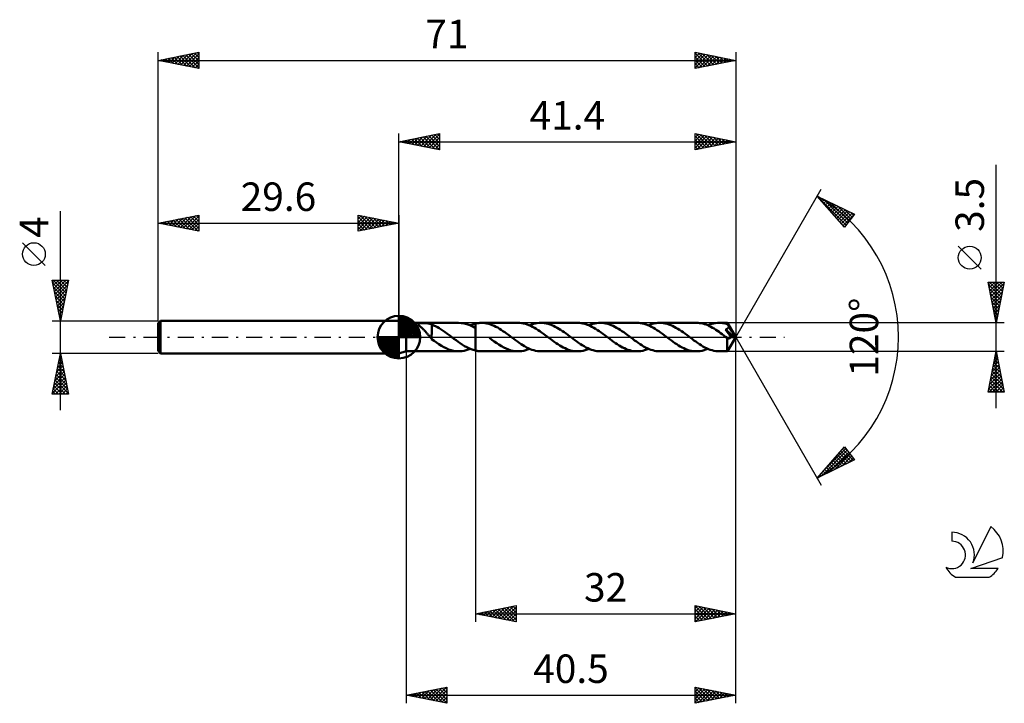
# Model space of a CAD drawing. Units: millimetres. Extents: x -17 to 104, y -45 to 39.
import ezdxf
from ezdxf.enums import TextEntityAlignment as Align

# ---------------------------------------------------------------- set-up
doc = ezdxf.new("R2010")
doc.units = ezdxf.units.MM
doc.header["$LTSCALE"] = 4.95
doc.linetypes.add('LONGDASH_DASH', pattern=[0.85, 0.4, -0.2, 0.05, -0.2])
for name, color, linetype in [('1', 4, 'CONTINUOUS'), ('2', 7, 'CONTINUOUS'), ('4', 2, 'LONGDASH_DASH'), ('CUT', 1, 'CONTINUOUS'), ('NOCUT', 7, 'CONTINUOUS'), ('SK1', 4, 'CONTINUOUS'), ('SK2', 7, 'CONTINUOUS'), ('SK4', 2, 'LONGDASH_DASH'), ('SK6', 5, 'CONTINUOUS')]:
    doc.layers.add(name, color=color, linetype=linetype)
doc.styles.get("Standard").update_dxf_attribs({"font": 'Monospac821 BT'})

msp = doc.modelspace()

# ---------------------------------------------------------------- linework, layer by layer
at = {"layer": '1', "color": 4, "linetype": 'CONTINUOUS', "lineweight": 50}
for p, q in [((30.5, 1.75), (29.6, 2)), ((29.6, -2), (29.6, 2)), ((30.5, 1.75), (36.94, 1.75)), ((30.5, -1.75), (30.5, 1.75)), ((32, 1.62), (32.01, 1.64)), ((32, 1.6), (32, 1.62)), ((32.01, 1.57), (32, 1.6)), ((32.01, 1.64), (32.02, 1.66)), ((32.02, 1.54), (32.01, 1.57)), ((32.02, 1.66), (32.04, 1.67)), ((32.05, 1.51), (32.02, 1.54)), ((32.04, 1.67), (32.07, 1.69)), ((32.07, 1.48), (32.05, 1.51)), ((32.07, 1.69), (32.1, 1.7)), ((32.1, 1.44), (32.07, 1.48)), ((32.1, 1.7), (32.14, 1.71)), ((32.14, 1.4), (32.1, 1.44)), ((32.14, 1.71), (32.19, 1.71)), ((32.18, 1.36), (32.14, 1.4)), ((32.22, 1.32), (32.18, 1.36)), ((32.19, 1.71), (32.24, 1.72)), ((32.26, 1.28), (32.22, 1.32)), ((32.24, 1.72), (32.29, 1.72)), ((32.31, 1.23), (32.26, 1.28)), ((32.29, 1.72), (32.34, 1.73)), ((32.36, 1.19), (32.31, 1.23)), ((32.34, 1.73), (32.4, 1.73)), ((32.4, 1.73), (32.45, 1.73)), ((32.45, 1.73), (32.51, 1.73)), ((32.57, 1.73), (32.51, 1.73)), ((32.64, 1.73), (32.57, 1.73)), ((32.7, 1.73), (32.64, 1.73)), ((32.77, 1.72), (32.7, 1.73)), ((32.84, 1.72), (32.77, 1.72)), ((32.91, 1.71), (32.84, 1.72)), ((32.98, 1.71), (32.91, 1.71)), ((33.05, 1.7), (32.98, 1.71)), ((33.13, 1.69), (33.05, 1.7)), ((33.2, 1.68), (33.13, 1.69)), ((33.27, 1.67), (33.2, 1.68)), ((33.34, 1.65), (33.27, 1.67)), ((33.41, 1.63), (33.34, 1.65)), ((33.49, 1.61), (33.41, 1.63)), ((33.56, 1.58), (33.49, 1.61)), ((33.63, 1.56), (33.56, 1.58)), ((33.63, 0.33), (33.63, 1.56)), ((33.86, 1.44), (33.63, 1.53)), ((34.09, 1.33), (33.86, 1.44)), ((34.33, 1.21), (34.09, 1.33)), ((34.56, 1.08), (34.33, 1.21)), ((37.26, 1.73), (36.92, 1.75)), ((37.61, 1.68), (37.26, 1.73)), ((37.95, 1.59), (37.61, 1.68)), ((38.3, 1.46), (37.95, 1.59)), ((38.65, 1.3), (38.3, 1.46)), ((38.35, 1.44), (38.46, 1.48)), ((38.46, 1.48), (38.57, 1.52)), ((38.57, 1.52), (38.67, 1.56)), ((39, 1.11), (38.65, 1.3)), ((38.67, 1.56), (38.78, 1.6)), ((38.78, 1.6), (38.89, 1.63)), ((38.89, 1.63), (39, 1.66)), ((39, 1.66), (39.11, 1.68)), ((39, 1.66), (39, 1.66)), ((39, 1.66), (39, 1.66)), ((39, 1.66), (39, 1.66)), ((39, 1.66), (39, 1.66)), ((39, 1.66), (39, 1.66)), ((39, 1.66), (39, 1.66)), ((39, -1.66), (39, 1.66)), ((39.11, 1.68), (39.22, 1.7)), ((39.22, 1.7), (39.32, 1.72)), ((39.32, 1.72), (39.43, 1.73)), ((39.43, 1.73), (39.54, 1.74)), ((39.54, 1.74), (39.65, 1.75)), ((39.65, 1.75), (39.76, 1.75)), ((39.98, 1.74), (39.76, 1.75)), ((44.25, 1.75), (39.76, 1.75)), ((40.2, 1.72), (39.98, 1.74)), ((40.42, 1.68), (40.2, 1.72)), ((40.64, 1.63), (40.42, 1.68)), ((40.86, 1.56), (40.64, 1.63)), ((41.08, 1.48), (40.86, 1.56)), ((41.3, 1.38), (41.08, 1.48)), ((41.52, 1.28), (41.3, 1.38)), ((41.74, 1.16), (41.52, 1.28)), ((44.47, 1.74), (44.25, 1.75)), ((44.69, 1.72), (44.47, 1.74)), ((44.91, 1.68), (44.69, 1.72)), ((45.14, 1.63), (44.91, 1.68)), ((45.36, 1.56), (45.14, 1.63)), ((45.58, 1.47), (45.36, 1.56)), ((45.81, 1.37), (45.58, 1.47)), ((45.66, 1.44), (45.89, 1.53)), ((46.03, 1.26), (45.81, 1.37)), ((45.89, 1.53), (46.13, 1.61)), ((46.25, 1.14), (46.03, 1.26)), ((46.13, 1.61), (46.36, 1.67)), ((46.36, 1.67), (46.6, 1.72)), ((46.6, 1.72), (46.83, 1.74)), ((46.83, 1.74), (47.06, 1.75)), ((47.28, 1.74), (47.06, 1.75)), ((51.56, 1.75), (47.06, 1.75)), ((47.5, 1.72), (47.28, 1.74)), ((47.73, 1.68), (47.5, 1.72)), ((47.95, 1.63), (47.73, 1.68)), ((48.17, 1.56), (47.95, 1.63)), ((48.39, 1.48), (48.17, 1.56)), ((48.6, 1.38), (48.39, 1.48)), ((48.82, 1.27), (48.6, 1.38)), ((49.04, 1.15), (48.82, 1.27)), ((51.78, 1.74), (51.56, 1.75)), ((52, 1.72), (51.78, 1.74)), ((52.22, 1.68), (52, 1.72)), ((52.44, 1.62), (52.22, 1.68)), ((52.66, 1.56), (52.44, 1.62)), ((52.89, 1.47), (52.66, 1.56)), ((53.11, 1.37), (52.89, 1.47)), ((52.96, 1.44), (53.2, 1.53)), ((53.33, 1.26), (53.11, 1.37)), ((53.2, 1.53), (53.43, 1.61)), ((53.56, 1.14), (53.33, 1.26)), ((53.43, 1.61), (53.66, 1.67)), ((53.66, 1.67), (53.9, 1.71)), ((53.9, 1.71), (54.13, 1.74)), ((54.13, 1.74), (54.37, 1.75)), ((54.59, 1.74), (54.37, 1.75)), ((58.86, 1.75), (54.37, 1.75)), ((54.81, 1.72), (54.59, 1.74)), ((55.03, 1.68), (54.81, 1.72)), ((55.26, 1.62), (55.03, 1.68)), ((55.48, 1.56), (55.26, 1.62)), ((55.7, 1.47), (55.48, 1.56)), ((55.92, 1.38), (55.7, 1.47)), ((56.13, 1.27), (55.92, 1.38)), ((56.35, 1.15), (56.13, 1.27)), ((59.08, 1.74), (58.86, 1.75)), ((59.31, 1.72), (59.08, 1.74)), ((59.53, 1.68), (59.31, 1.72)), ((59.76, 1.62), (59.53, 1.68)), ((59.98, 1.55), (59.76, 1.62)), ((60.2, 1.47), (59.98, 1.55)), ((60.43, 1.37), (60.2, 1.47)), ((60.26, 1.44), (60.5, 1.53)), ((60.65, 1.26), (60.43, 1.37)), ((60.5, 1.53), (60.74, 1.61)), ((60.87, 1.14), (60.65, 1.26)), ((60.74, 1.61), (60.97, 1.67)), ((60.97, 1.67), (61.2, 1.71)), ((61.2, 1.71), (61.44, 1.74)), ((61.44, 1.74), (61.67, 1.75)), ((61.9, 1.74), (61.67, 1.75)), ((66.16, 1.75), (61.67, 1.75)), ((62.12, 1.72), (61.9, 1.74)), ((62.34, 1.68), (62.12, 1.72)), ((62.56, 1.63), (62.34, 1.68)), ((62.78, 1.56), (62.56, 1.63)), ((63, 1.47), (62.78, 1.56)), ((63.22, 1.38), (63, 1.47)), ((63.44, 1.27), (63.22, 1.38)), ((63.65, 1.15), (63.44, 1.27)), ((66.36, 1.74), (66.16, 1.75)), ((66.56, 1.72), (66.36, 1.74)), ((66.76, 1.69), (66.56, 1.72)), ((66.96, 1.65), (66.76, 1.69)), ((67.15, 1.59), (66.96, 1.65)), ((67.35, 1.53), (67.15, 1.59)), ((67.55, 1.45), (67.35, 1.53)), ((67.74, 1.36), (67.55, 1.45)), ((67.57, 1.44), (67.8, 1.53)), ((67.94, 1.26), (67.74, 1.36)), ((67.8, 1.53), (68.04, 1.61)), ((68.14, 1.15), (67.94, 1.26)), ((68.04, 1.61), (68.28, 1.67)), ((68.28, 1.67), (68.51, 1.71)), ((68.51, 1.71), (68.75, 1.74)), ((68.75, 1.74), (68.98, 1.75)), ((69.12, 1.75), (68.98, 1.75)), ((69.97, 1.75), (68.98, 1.75)), ((69.27, 1.74), (69.12, 1.75)), ((69.41, 1.72), (69.27, 1.74)), ((69.56, 1.7), (69.41, 1.72)), ((69.7, 1.67), (69.56, 1.7)), ((69.85, 1.63), (69.7, 1.67)), ((69.99, 1.59), (69.85, 1.63)), ((69.98, 1.74), (69.97, 1.75)), ((71, 0), (69.97, 1.75)), ((69.97, 1.75), (69.97, 1.75)), ((69.97, 1.75), (69.97, 1.75)), ((69.97, 1.75), (69.97, 1.75)), ((69.97, 1.75), (69.97, 1.75)), ((69.97, 1.75), (69.97, 1.75)), ((69.97, 1.75), (69.97, 1.75)), ((69.98, 1.73), (69.98, 1.74)), ((69.98, 1.74), (69.98, 1.74)), ((69.98, 1.71), (69.98, 1.73)), ((69.98, 1.7), (69.98, 1.71)), ((69.98, 1.68), (69.98, 1.7)), ((69.99, 1.66), (69.98, 1.68)), ((69.99, 1.63), (69.99, 1.66)), ((69.99, 1.61), (69.99, 1.63)), ((71, 0), (69.99, 1.61)), ((69.99, 1.59), (69.99, 1.61)), ((70.01, 1.55), (69.99, 1.59)), ((70.03, 1.5), (70.01, 1.55)), ((70.06, 1.46), (70.03, 1.5)), ((70.08, 1.42), (70.06, 1.46)), ((70.1, 1.38), (70.08, 1.42)), ((70.12, 1.33), (70.1, 1.38)), ((70.15, 1.29), (70.12, 1.33)), ((70.12, 1.21), (70.13, 1.23)), ((70.13, 1.23), (70.14, 1.26)), ((70.14, 1.26), (70.15, 1.29)), ((70.46, 0.76), (70.15, 1.29)), ((32.41, 1.14), (32.36, 1.19)), ((32.46, 1.08), (32.41, 1.14)), ((32.52, 1.03), (32.46, 1.08)), ((32.57, 0.98), (32.52, 1.03)), ((32.63, 0.92), (32.57, 0.98)), ((32.68, 0.86), (32.63, 0.92)), ((32.74, 0.81), (32.68, 0.86)), ((32.79, 0.75), (32.74, 0.81)), ((32.85, 0.69), (32.79, 0.75)), ((32.9, 0.63), (32.85, 0.69)), ((32.96, 0.56), (32.9, 0.63)), ((33.01, 0.5), (32.96, 0.56)), ((33.07, 0.44), (33.01, 0.5)), ((33.12, 0.37), (33.07, 0.44)), ((33.18, 0.31), (33.12, 0.37)), ((33.23, 0.25), (33.18, 0.31)), ((33.29, 0.18), (33.23, 0.25)), ((33.34, 0.12), (33.29, 0.18)), ((33.39, 0.06), (33.34, 0.12)), ((33.44, 0), (33.39, 0.06)), ((33.46, -0.02), (33.44, 0)), ((33.63, 0.33), (33.62, 0.33)), ((33.62, -0.25), (33.62, 0.33)), ((33.63, 0.33), (33.63, 0.33)), ((33.63, 0.33), (33.63, 0.33)), ((33.63, 0.33), (33.63, 0.33)), ((33.63, 0.33), (33.63, 0.33)), ((33.63, 0.33), (33.63, 0.33)), ((34.79, 0.94), (34.56, 1.08)), ((35.03, 0.78), (34.79, 0.94)), ((35.27, 0.62), (35.03, 0.78)), ((35.5, 0.45), (35.27, 0.62)), ((35.74, 0.28), (35.5, 0.45)), ((35.98, 0.1), (35.74, 0.28)), ((36, 0.08), (35.98, 0.1)), ((36.02, 0.07), (36, 0.08)), ((36.04, 0.05), (36.02, 0.07)), ((36.06, 0.03), (36.04, 0.05)), ((36.08, 0.02), (36.06, 0.03)), ((36.11, 0), (36.08, 0.02)), ((36.37, -0.2), (36.11, 0)), ((39, 1.11), (39, 1.11)), ((39, 1.11), (39, 1.11)), ((39, 1.11), (39, 1.11)), ((39, 1.11), (39, 1.11)), ((39, 1.11), (39, 1.11)), ((39, 1.11), (39, 1.11)), ((39, -1.66), (39, 1.11)), ((41.95, 1.03), (41.74, 1.16)), ((42.17, 0.89), (41.95, 1.03)), ((42.39, 0.74), (42.17, 0.89)), ((42.61, 0.59), (42.39, 0.74)), ((42.84, 0.43), (42.61, 0.59)), ((43.05, 0.27), (42.84, 0.43)), ((43.27, 0.11), (43.05, 0.27)), ((43.49, -0.06), (43.27, 0.11)), ((46.48, 1.01), (46.25, 1.14)), ((46.7, 0.87), (46.48, 1.01)), ((46.92, 0.72), (46.7, 0.87)), ((47.14, 0.56), (46.92, 0.72)), ((47.37, 0.4), (47.14, 0.56)), ((47.59, 0.23), (47.37, 0.4)), ((47.82, 0.06), (47.59, 0.23)), ((48.04, -0.1), (47.82, 0.06)), ((49.26, 1.03), (49.04, 1.15)), ((49.48, 0.89), (49.26, 1.03)), ((49.7, 0.74), (49.48, 0.89)), ((49.92, 0.59), (49.7, 0.74)), ((50.14, 0.43), (49.92, 0.59)), ((50.36, 0.27), (50.14, 0.43)), ((50.58, 0.1), (50.36, 0.27)), ((50.8, -0.06), (50.58, 0.1)), ((53.78, 1.01), (53.56, 1.14)), ((54, 0.86), (53.78, 1.01)), ((54.23, 0.72), (54, 0.86)), ((54.45, 0.56), (54.23, 0.72)), ((54.67, 0.4), (54.45, 0.56)), ((54.9, 0.23), (54.67, 0.4)), ((55.12, 0.06), (54.9, 0.23)), ((55.35, -0.1), (55.12, 0.06)), ((56.57, 1.02), (56.35, 1.15)), ((56.79, 0.88), (56.57, 1.02)), ((57.01, 0.74), (56.79, 0.88)), ((57.23, 0.59), (57.01, 0.74)), ((57.44, 0.43), (57.23, 0.59)), ((57.66, 0.27), (57.44, 0.43)), ((57.88, 0.1), (57.66, 0.27)), ((58.11, -0.06), (57.88, 0.1)), ((61.09, 1), (60.87, 1.14)), ((61.31, 0.86), (61.09, 1)), ((61.53, 0.71), (61.31, 0.86)), ((61.75, 0.56), (61.53, 0.71)), ((61.98, 0.4), (61.75, 0.56)), ((62.2, 0.23), (61.98, 0.4)), ((62.42, 0.06), (62.2, 0.23)), ((62.65, -0.1), (62.42, 0.06)), ((63.87, 1.02), (63.65, 1.15)), ((64.09, 0.89), (63.87, 1.02)), ((64.31, 0.74), (64.09, 0.89)), ((64.53, 0.59), (64.31, 0.74)), ((64.75, 0.43), (64.53, 0.59)), ((64.97, 0.27), (64.75, 0.43)), ((65.19, 0.1), (64.97, 0.27)), ((65.41, -0.06), (65.19, 0.1)), ((68.34, 1.04), (68.14, 1.15)), ((68.54, 0.91), (68.34, 1.04)), ((68.74, 0.78), (68.54, 0.91)), ((68.94, 0.64), (68.74, 0.78)), ((69.14, 0.5), (68.94, 0.64)), ((69.34, 0.35), (69.14, 0.5)), ((69.55, 0.2), (69.34, 0.35)), ((69.75, 0.05), (69.55, 0.2)), ((69.74, 0.93), (69.77, 0.94)), ((70.05, 0.5), (69.74, 0.93)), ((70.86, 0), (69.74, 0.93)), ((69.95, -0.1), (69.75, 0.05)), ((69.77, 0.94), (69.8, 0.95)), ((69.8, 0.95), (69.83, 0.96)), ((69.83, 0.96), (69.86, 0.98)), ((69.86, 0.98), (69.89, 0.99)), ((69.89, 0.99), (69.92, 1)), ((69.92, 1), (69.94, 1.02)), ((69.94, 1.02), (69.97, 1.04)), ((69.97, 1.04), (69.99, 1.05)), ((69.97, -1.75), (71, 0)), ((69.99, 1.05), (70.02, 1.07)), ((70.02, 1.07), (70.04, 1.09)), ((70.04, 1.09), (70.06, 1.11)), ((70.14, 0.38), (70.05, 0.5)), ((70.06, 1.11), (70.08, 1.14)), ((70.08, 1.14), (70.09, 1.16)), ((70.09, 1.16), (70.11, 1.18)), ((70.11, 1.18), (70.12, 1.21)), ((70.22, 0.27), (70.14, 0.38)), ((70.28, 0.19), (70.22, 0.27)), ((70.33, 0.12), (70.28, 0.19)), ((70.37, 0.06), (70.33, 0.12)), ((70.41, 0.01), (70.37, 0.06)), ((70.39, -0.03), (70.41, 0.01)), ((70.86, 0), (70.41, 0.01)), ((70.62, 0.51), (70.46, 0.76)), ((70.7, 0.35), (70.62, 0.51)), ((70.76, 0.24), (70.7, 0.35)), ((70.8, 0.17), (70.76, 0.24)), ((70.83, 0.11), (70.8, 0.17)), ((70.84, 0.06), (70.83, 0.11)), ((70.84, 0.05), (70.84, 0.06)), ((71, 0), (70.84, 0.06)), ((71, 0), (70.84, 0.06)), ((70.84, 0.06), (70.84, 0.06)), ((70.85, 0.04), (70.84, 0.05)), ((70.85, 0.03), (70.85, 0.04)), ((70.85, 0.02), (70.85, 0.03)), ((70.85, 0.01), (70.85, 0.02)), ((70.85, 0.02), (70.85, 0.02)), ((70.86, 0), (70.85, 0.01)), ((33.48, -0.04), (33.46, -0.02)), ((33.5, -0.06), (33.48, -0.04)), ((33.52, -0.08), (33.5, -0.06)), ((33.53, -0.1), (33.52, -0.08)), ((33.55, -0.12), (33.53, -0.1)), ((33.56, -0.14), (33.55, -0.12)), ((33.58, -0.15), (33.56, -0.14)), ((33.59, -0.16), (33.58, -0.15)), ((33.6, -0.18), (33.59, -0.16)), ((33.61, -0.19), (33.6, -0.18)), ((33.62, -0.2), (33.61, -0.19)), ((33.92, -0.47), (33.62, -0.25)), ((34.22, -0.68), (33.92, -0.47)), ((34.52, -0.88), (34.22, -0.68)), ((34.82, -1.07), (34.52, -0.88)), ((35.12, -1.24), (34.82, -1.07)), ((36.63, -0.39), (36.37, -0.2)), ((36.89, -0.58), (36.63, -0.39)), ((37.15, -0.76), (36.89, -0.58)), ((37.42, -0.94), (37.15, -0.76)), ((37.68, -1.1), (37.42, -0.94)), ((37.95, -1.24), (37.68, -1.1)), ((41.03, -0.32), (40.74, -0.11)), ((41.32, -0.54), (41.03, -0.32)), ((41.62, -0.74), (41.32, -0.54)), ((41.9, -0.93), (41.62, -0.74)), ((42.2, -1.11), (41.9, -0.93)), ((42.49, -1.27), (42.2, -1.11)), ((43.72, -0.23), (43.49, -0.06)), ((43.94, -0.39), (43.72, -0.23)), ((44.17, -0.56), (43.94, -0.39)), ((44.39, -0.71), (44.17, -0.56)), ((44.61, -0.86), (44.39, -0.71)), ((44.83, -1), (44.61, -0.86)), ((45.05, -1.13), (44.83, -1)), ((45.27, -1.26), (45.05, -1.13)), ((48.26, -0.27), (48.04, -0.1)), ((48.48, -0.43), (48.26, -0.27)), ((48.7, -0.59), (48.48, -0.43)), ((48.92, -0.74), (48.7, -0.59)), ((49.14, -0.89), (48.92, -0.74)), ((49.36, -1.03), (49.14, -0.89)), ((49.58, -1.16), (49.36, -1.03)), ((49.8, -1.28), (49.58, -1.16)), ((51.02, -0.23), (50.8, -0.06)), ((51.24, -0.39), (51.02, -0.23)), ((51.47, -0.55), (51.24, -0.39)), ((51.69, -0.71), (51.47, -0.55)), ((51.91, -0.86), (51.69, -0.71)), ((52.13, -1), (51.91, -0.86)), ((52.36, -1.13), (52.13, -1)), ((52.58, -1.26), (52.36, -1.13)), ((55.56, -0.27), (55.35, -0.1)), ((55.78, -0.43), (55.56, -0.27)), ((55.99, -0.58), (55.78, -0.43)), ((56.21, -0.73), (55.99, -0.58)), ((56.43, -0.88), (56.21, -0.73)), ((56.65, -1.02), (56.43, -0.88)), ((56.87, -1.15), (56.65, -1.02)), ((57.09, -1.27), (56.87, -1.15)), ((58.33, -0.23), (58.11, -0.06)), ((58.55, -0.4), (58.33, -0.23)), ((58.78, -0.56), (58.55, -0.4)), ((59, -0.72), (58.78, -0.56)), ((59.23, -0.87), (59, -0.72)), ((59.45, -1.01), (59.23, -0.87)), ((59.67, -1.14), (59.45, -1.01)), ((59.89, -1.26), (59.67, -1.14)), ((62.87, -0.27), (62.65, -0.1)), ((63.09, -0.43), (62.87, -0.27)), ((63.31, -0.59), (63.09, -0.43)), ((63.52, -0.74), (63.31, -0.59)), ((63.74, -0.88), (63.52, -0.74)), ((63.96, -1.02), (63.74, -0.88)), ((64.18, -1.15), (63.96, -1.02)), ((64.4, -1.27), (64.18, -1.15)), ((65.64, -0.23), (65.41, -0.06)), ((65.86, -0.4), (65.64, -0.23)), ((66.08, -0.56), (65.86, -0.4)), ((66.3, -0.72), (66.08, -0.56)), ((66.53, -0.86), (66.3, -0.72)), ((66.75, -1.01), (66.53, -0.86)), ((66.97, -1.14), (66.75, -1.01)), ((67.2, -1.26), (66.97, -1.14)), ((69.95, -0.1), (69.95, -0.1)), ((69.95, -0.1), (69.95, -0.1)), ((69.95, -0.1), (69.95, -0.1)), ((69.95, -0.1), (69.95, -0.1)), ((69.95, -0.1), (69.95, -0.1)), ((69.99, -0.12), (69.95, -0.1)), ((69.95, -0.1), (69.95, -0.1)), ((69.95, -0.22), (69.95, -0.1)), ((69.95, -0.33), (69.95, -0.22)), ((69.95, -0.45), (69.95, -0.33)), ((69.95, -0.55), (69.95, -0.45)), ((69.95, -0.66), (69.95, -0.55)), ((69.95, -0.76), (69.95, -0.66)), ((69.95, -0.86), (69.95, -0.76)), ((69.95, -0.96), (69.95, -0.86)), ((69.95, -1.05), (69.95, -0.96)), ((69.95, -1.15), (69.95, -1.05)), ((69.95, -1.23), (69.95, -1.15)), ((70.02, -0.14), (69.99, -0.12)), ((70.05, -0.16), (70.02, -0.14)), ((70.09, -0.17), (70.05, -0.16)), ((70.12, -0.17), (70.09, -0.17)), ((70.16, -0.17), (70.12, -0.17)), ((70.16, -0.17), (70.19, -0.17)), ((70.19, -0.17), (70.22, -0.16)), ((70.22, -0.16), (70.26, -0.15)), ((70.26, -0.15), (70.29, -0.13)), ((70.29, -0.13), (70.33, -0.1)), ((70.33, -0.1), (70.36, -0.07)), ((70.36, -0.07), (70.39, -0.03)), ((29.6, -2), (30.5, -1.75)), ((30.5, -1.75), (36.94, -1.75)), ((35.41, -1.38), (35.12, -1.24)), ((35.71, -1.51), (35.41, -1.38)), ((36.01, -1.61), (35.71, -1.51)), ((36.31, -1.69), (36.01, -1.61)), ((36.61, -1.73), (36.31, -1.69)), ((36.91, -1.75), (36.61, -1.73)), ((36.91, -1.75), (37.15, -1.74)), ((37.15, -1.74), (37.39, -1.72)), ((37.39, -1.72), (37.64, -1.67)), ((37.64, -1.67), (37.87, -1.61)), ((37.87, -1.61), (38.11, -1.53)), ((38.21, -1.37), (37.95, -1.24)), ((38.11, -1.53), (38.35, -1.44)), ((38.47, -1.49), (38.21, -1.37)), ((38.73, -1.58), (38.47, -1.49)), ((39, -1.66), (38.73, -1.58)), ((39, -1.66), (39, -1.66)), ((39, -1.66), (39, -1.66)), ((39, -1.66), (39, -1.66)), ((39, -1.66), (39, -1.66)), ((39, -1.66), (39, -1.66)), ((39, -1.66), (39, -1.66)), ((39.11, -1.68), (39, -1.66)), ((39.22, -1.7), (39.11, -1.68)), ((39.32, -1.72), (39.22, -1.7)), ((39.43, -1.73), (39.32, -1.72)), ((39.54, -1.74), (39.43, -1.73)), ((39.65, -1.75), (39.54, -1.74)), ((39.76, -1.75), (39.65, -1.75)), ((39.76, -1.75), (44.25, -1.75)), ((42.79, -1.41), (42.49, -1.27)), ((43.08, -1.53), (42.79, -1.41)), ((43.37, -1.63), (43.08, -1.53)), ((43.66, -1.7), (43.37, -1.63)), ((43.96, -1.74), (43.66, -1.7)), ((44.25, -1.75), (43.96, -1.74)), ((44.25, -1.75), (44.48, -1.74)), ((44.48, -1.74), (44.72, -1.72)), ((44.72, -1.72), (44.95, -1.67)), ((44.95, -1.67), (45.19, -1.61)), ((45.19, -1.61), (45.42, -1.53)), ((45.5, -1.37), (45.27, -1.26)), ((45.42, -1.53), (45.66, -1.44)), ((45.72, -1.47), (45.5, -1.37)), ((45.94, -1.55), (45.72, -1.47)), ((46.17, -1.62), (45.94, -1.55)), ((46.39, -1.68), (46.17, -1.62)), ((46.62, -1.72), (46.39, -1.68)), ((46.84, -1.74), (46.62, -1.72)), ((47.06, -1.75), (46.84, -1.74)), ((47.06, -1.75), (51.56, -1.75)), ((50.02, -1.38), (49.8, -1.28)), ((50.24, -1.48), (50.02, -1.38)), ((50.46, -1.56), (50.24, -1.48)), ((50.68, -1.63), (50.46, -1.56)), ((50.9, -1.68), (50.68, -1.63)), ((51.11, -1.72), (50.9, -1.68)), ((51.33, -1.74), (51.11, -1.72)), ((51.56, -1.75), (51.33, -1.74)), ((51.56, -1.75), (51.79, -1.74)), ((51.79, -1.74), (52.02, -1.72)), ((52.02, -1.72), (52.26, -1.67)), ((52.26, -1.67), (52.49, -1.61)), ((52.49, -1.61), (52.73, -1.53)), ((52.8, -1.37), (52.58, -1.26)), ((52.73, -1.53), (52.96, -1.44)), ((53.03, -1.47), (52.8, -1.37)), ((53.25, -1.55), (53.03, -1.47)), ((53.47, -1.62), (53.25, -1.55)), ((53.7, -1.68), (53.47, -1.62)), ((53.92, -1.72), (53.7, -1.68)), ((54.15, -1.74), (53.92, -1.72)), ((54.37, -1.75), (54.15, -1.74)), ((54.37, -1.75), (58.86, -1.75)), ((57.31, -1.38), (57.09, -1.27)), ((57.53, -1.47), (57.31, -1.38)), ((57.75, -1.56), (57.53, -1.47)), ((57.97, -1.62), (57.75, -1.56)), ((58.19, -1.68), (57.97, -1.62)), ((58.42, -1.72), (58.19, -1.68)), ((58.64, -1.74), (58.42, -1.72)), ((58.86, -1.75), (58.64, -1.74)), ((58.86, -1.75), (59.09, -1.74)), ((59.09, -1.74), (59.33, -1.72)), ((59.33, -1.72), (59.56, -1.67)), ((59.56, -1.67), (59.8, -1.61)), ((59.8, -1.61), (60.03, -1.53)), ((60.12, -1.37), (59.89, -1.26)), ((60.03, -1.53), (60.26, -1.44)), ((60.34, -1.47), (60.12, -1.37)), ((60.57, -1.55), (60.34, -1.47)), ((60.79, -1.62), (60.57, -1.55)), ((61.01, -1.68), (60.79, -1.62)), ((61.23, -1.72), (61.01, -1.68)), ((61.45, -1.74), (61.23, -1.72)), ((61.67, -1.75), (61.45, -1.74)), ((61.67, -1.75), (66.16, -1.75)), ((64.62, -1.38), (64.4, -1.27)), ((64.84, -1.47), (64.62, -1.38)), ((65.06, -1.56), (64.84, -1.47)), ((65.28, -1.63), (65.06, -1.56)), ((65.5, -1.68), (65.28, -1.63)), ((65.72, -1.72), (65.5, -1.68)), ((65.94, -1.74), (65.72, -1.72)), ((66.16, -1.75), (65.94, -1.74)), ((66.16, -1.75), (66.4, -1.74)), ((66.4, -1.74), (66.63, -1.71)), ((66.63, -1.71), (66.87, -1.67)), ((66.87, -1.67), (67.1, -1.61)), ((67.1, -1.61), (67.34, -1.53)), ((67.42, -1.37), (67.2, -1.26)), ((67.34, -1.53), (67.57, -1.44)), ((67.64, -1.47), (67.42, -1.37)), ((67.87, -1.55), (67.64, -1.47)), ((68.09, -1.62), (67.87, -1.55)), ((68.31, -1.68), (68.09, -1.62)), ((68.54, -1.72), (68.31, -1.68)), ((68.76, -1.74), (68.54, -1.72)), ((68.98, -1.75), (68.76, -1.74)), ((68.98, -1.75), (69.97, -1.75)), ((69.95, -1.31), (69.95, -1.23)), ((69.95, -1.39), (69.95, -1.31)), ((69.96, -1.45), (69.95, -1.39)), ((69.96, -1.52), (69.96, -1.45)), ((69.96, -1.57), (69.96, -1.52)), ((69.96, -1.62), (69.96, -1.57)), ((69.96, -1.66), (69.96, -1.62)), ((69.96, -1.69), (69.96, -1.66)), ((69.97, -1.72), (69.96, -1.69)), ((69.97, -1.73), (69.97, -1.72)), ((69.97, -1.75), (69.97, -1.73)), ((69.97, -1.75), (69.97, -1.75)), ((69.97, -1.75), (69.97, -1.75)), ((69.97, -1.75), (69.97, -1.75)), ((69.97, -1.75), (69.97, -1.75)), ((69.97, -1.75), (69.97, -1.75)), ((69.97, -1.75), (69.97, -1.75)), ((69.97, -1.75), (69.98, -1.75))]:
    msp.add_line(p, q, dxfattribs=at)
at = {"layer": '2', "color": 7, "linetype": 'CONTINUOUS', "lineweight": 25}
for p, q in [((29.6, 2), (29.6, 25)), ((29.6, 24), (34.6, 25)), ((30.51, 23.82), (30.96, 24.27)), ((30.81, 24.24), (31.42, 23.64)), ((30.86, 23.75), (31.49, 24.38)), ((31.17, 24.31), (31.95, 23.53)), ((31.22, 23.68), (32.02, 24.48)), ((31.52, 24.38), (32.48, 23.42)), ((31.57, 23.61), (32.55, 24.59)), ((31.87, 24.45), (33.01, 23.32)), ((31.92, 23.54), (33.08, 24.7)), ((32.23, 24.53), (33.54, 23.21)), ((32.28, 23.46), (33.61, 24.8)), ((32.58, 24.6), (34.07, 23.11)), ((32.63, 23.39), (34.14, 24.91)), ((32.93, 24.67), (34.6, 23)), ((32.98, 23.32), (34.6, 24.94)), ((33.29, 24.74), (34.6, 23.43)), ((33.34, 23.25), (34.6, 24.52)), ((33.64, 24.81), (34.6, 23.85)), ((34, 24.88), (34.6, 24.27)), ((34.35, 24.95), (34.6, 24.7)), ((34.6, 25), (34.6, 23)), ((66, 23), (66, 25)), ((66, 25), (71, 24)), ((66, 24.95), (66.04, 24.99)), ((66, 24.53), (66.39, 24.92)), ((66, 24.1), (66.75, 24.85)), ((66, 23.68), (67.1, 24.78)), ((66, 23.25), (67.45, 24.71)), ((66, 24.69), (67.41, 23.28)), ((66, 24.27), (67.06, 23.21)), ((66.15, 24.97), (67.77, 23.35)), ((66.21, 23.04), (67.81, 24.64)), ((66.68, 24.86), (68.12, 23.42)), ((66.74, 23.15), (68.16, 24.57)), ((67.21, 24.76), (68.47, 23.49)), ((67.27, 23.25), (68.52, 24.5)), ((67.74, 24.65), (68.83, 23.57)), ((67.8, 23.36), (68.87, 24.43)), ((68.27, 24.55), (69.18, 23.64)), ((68.33, 23.47), (69.22, 24.36)), ((68.8, 24.44), (69.53, 23.71)), ((68.86, 23.57), (69.58, 24.28)), ((69.33, 24.33), (69.89, 23.78)), ((69.39, 23.68), (69.93, 24.21)), ((69.86, 24.23), (70.24, 23.85)), ((71, 25), (71, 0)), ((29.6, 24), (71, 24)), ((34.6, 23), (29.6, 24)), ((29.75, 24.03), (29.83, 23.95)), ((29.8, 23.96), (29.9, 24.06)), ((30.11, 24.1), (30.36, 23.85)), ((30.15, 23.89), (30.43, 24.17)), ((30.46, 24.17), (30.89, 23.74)), ((33.69, 23.18), (34.6, 24.09)), ((34.04, 23.11), (34.6, 23.67)), ((34.4, 23.04), (34.6, 23.24)), ((71, 24), (66, 23)), ((66, 23.85), (66.7, 23.14)), ((66, 23.42), (66.35, 23.07)), ((69.92, 23.78), (70.28, 24.14)), ((70.39, 24.12), (70.59, 23.92)), ((70.46, 23.89), (70.64, 24.07)), ((70.92, 24.02), (70.95, 23.99)), ((70.99, 24), (70.99, 24)), ((103, -8.75), (103, 21.17)), ((71, 0), (81.5, 18.19)), ((81, 17.32), (85.59, 15.1)), ((84.38, 13.5), (81, 17.32)), ((81.01, 17.31), (81.01, 17.32)), ((81.02, 17.31), (84.57, 13.76)), ((81.2, 17.09), (81.29, 17.18)), ((81.4, 16.86), (81.58, 17.04)), ((81.6, 16.64), (81.86, 16.9)), ((81.8, 16.41), (82.15, 16.76)), ((81.84, 16.91), (84.76, 14)), ((82, 16.19), (82.44, 16.62)), ((82.2, 15.96), (82.72, 16.49)), ((82.4, 15.74), (83.01, 16.35)), ((82.6, 15.51), (83.29, 16.21)), ((82.67, 16.51), (84.94, 14.24)), ((82.8, 15.29), (83.58, 16.07)), ((83, 15.06), (83.86, 15.93)), ((83.2, 14.84), (84.15, 15.79)), ((83.49, 16.11), (85.12, 14.48)), ((83.4, 14.61), (84.44, 15.65)), ((83.59, 14.39), (84.72, 15.52)), ((83.79, 14.16), (85.01, 15.38)), ((83.99, 13.94), (85.29, 15.24)), ((84.19, 13.71), (85.58, 15.1)), ((84.31, 15.71), (85.31, 14.72)), ((85.59, 15.1), (84.38, 13.5)), ((85.14, 15.31), (85.49, 14.96)), ((84.19, 13.72), (84.39, 13.52)), ((101.15, 8.36), (98.35, 11.16)), ((103, 1.75), (102, 6.75)), ((102, 6.75), (104, 6.75)), ((102.06, 6.45), (103.63, 4.89)), ((102.07, 6.4), (102.42, 6.75)), ((102.14, 6.05), (102.84, 6.75)), ((102.19, 6.75), (103.7, 5.24)), ((102.21, 5.7), (103.27, 6.75)), ((102.28, 5.34), (103.69, 6.75)), ((102.35, 4.99), (103.97, 6.61)), ((102.42, 4.63), (103.87, 6.08)), ((102.61, 6.75), (103.77, 5.59)), ((104, 6.75), (103, 1.75)), ((103.04, 6.75), (103.84, 5.95)), ((103.46, 6.75), (103.91, 6.3)), ((103.88, 6.75), (103.98, 6.65)), ((102.17, 5.92), (103.56, 4.53)), ((102.27, 5.39), (103.49, 4.18)), ((102.38, 4.86), (103.42, 3.83)), ((102.49, 4.28), (103.76, 5.55)), ((102.56, 3.93), (103.65, 5.02)), ((102.48, 4.33), (103.34, 3.47)), ((102.59, 3.8), (103.27, 3.12)), ((102.64, 3.57), (103.55, 4.49)), ((102.71, 3.22), (103.44, 3.96)), ((102.7, 3.27), (103.2, 2.76)), ((102.78, 2.87), (103.34, 3.43)), ((102.8, 2.74), (103.13, 2.41)), ((102.85, 2.51), (103.23, 2.89)), ((104, 1.75), (69.99, 1.75)), ((102.91, 2.21), (103.06, 2.06)), ((102.92, 2.16), (103.12, 2.36)), ((102.99, 1.81), (103.02, 1.83)), ((71, -35), (71, 0)), ((71, -45), (71, 0)), ((71, 0), (81.5, -18.19)), ((30.5, -1.75), (30.5, -45)), ((39, -1.75), (39, -35)), ((69.99, -1.75), (104, -1.75)), ((102, -6.75), (103, -1.75)), ((102.82, -2.63), (103.12, -2.34)), ((102.87, -2.41), (103.2, -2.75)), ((102.93, -2.1), (103.05, -1.98)), ((102.94, -2.06), (103.09, -2.22)), ((103, -1.75), (104, -6.75)), ((102.51, -4.22), (103.33, -3.4)), ((102.61, -3.69), (103.26, -3.04)), ((102.65, -3.48), (103.52, -4.34)), ((102.72, -3.16), (103.19, -2.69)), ((102.73, -3.12), (103.41, -3.81)), ((102.8, -2.77), (103.31, -3.28)), ((102.08, -6.34), (103.61, -4.81)), ((102.19, -5.81), (103.54, -4.46)), ((102.29, -5.28), (103.47, -4.11)), ((102.4, -4.75), (103.4, -3.75)), ((102.44, -4.54), (103.84, -5.93)), ((102.51, -4.18), (103.73, -5.4)), ((102.58, -3.83), (103.62, -4.87)), ((102.1, -6.75), (103.68, -5.17)), ((102.16, -5.95), (102.96, -6.75)), ((102.23, -5.6), (103.38, -6.75)), ((102.3, -5.24), (103.81, -6.75)), ((102.37, -4.89), (103.94, -6.46)), ((102.52, -6.75), (103.75, -5.52)), ((102.95, -6.75), (103.82, -5.87)), ((104, -6.75), (102, -6.75)), ((102.02, -6.66), (102.11, -6.75)), ((102.09, -6.3), (102.54, -6.75)), ((103.37, -6.75), (103.9, -6.23)), ((103.8, -6.75), (103.97, -6.58)), ((81, -17.32), (84.38, -13.5)), ((81.56, -17.05), (84.69, -13.91)), ((82.06, -16.13), (84.51, -13.67)), ((82.38, -16.65), (84.88, -14.16)), ((83.2, -16.25), (85.06, -14.4)), ((83.52, -14.47), (84.62, -15.56)), ((83.72, -14.24), (84.91, -15.43)), ((83.92, -14.02), (85.19, -15.29)), ((84.12, -13.79), (85.48, -15.15)), ((84.32, -13.57), (84.77, -14.01)), ((84.38, -13.5), (85.59, -15.1)), ((85.59, -15.1), (81, -17.32)), ((82.53, -15.59), (83.19, -16.26)), ((82.73, -15.37), (83.48, -16.12)), ((82.93, -15.14), (83.76, -15.98)), ((83.13, -14.92), (84.05, -15.84)), ((83.33, -14.69), (84.34, -15.7)), ((84.03, -15.85), (85.24, -14.64)), ((84.85, -15.45), (85.42, -14.88)), ((81.53, -16.72), (81.76, -16.95)), ((81.73, -16.49), (82.05, -16.81)), ((81.93, -16.27), (82.34, -16.67)), ((82.13, -16.04), (82.62, -16.53)), ((82.33, -15.82), (82.91, -16.4)), ((81.13, -17.17), (81.19, -17.23)), ((81.33, -16.94), (81.48, -17.09)), ((39, -34), (44, -33)), ((39.65, -34.13), (39.97, -33.81)), ((39.73, -33.85), (40.09, -34.22)), ((40, -34.2), (40.5, -33.7)), ((40.08, -33.78), (40.62, -34.32)), ((40.35, -34.27), (41.03, -33.59)), ((40.43, -33.71), (41.15, -34.43)), ((40.71, -34.34), (41.56, -33.49)), ((40.79, -33.64), (41.68, -34.54)), ((41.06, -34.41), (42.09, -33.38)), ((41.14, -33.57), (42.21, -34.64)), ((41.41, -34.48), (42.62, -33.28)), ((41.49, -33.5), (42.74, -34.75)), ((41.77, -34.55), (43.15, -33.17)), ((41.85, -33.43), (43.27, -34.85)), ((42.12, -34.62), (43.68, -33.06)), ((42.2, -33.36), (43.8, -34.96)), ((42.47, -34.69), (44, -33.17)), ((42.56, -33.29), (44, -34.73)), ((42.83, -34.77), (44, -33.59)), ((42.91, -33.22), (44, -34.31)), ((43.26, -33.15), (44, -33.88)), ((43.62, -33.08), (44, -33.46)), ((43.97, -33.01), (44, -33.04)), ((44, -33), (44, -35)), ((66, -35), (66, -33)), ((66, -33), (71, -34)), ((66, -33.01), (67.66, -34.67)), ((66, -33.35), (66.29, -33.06)), ((66, -33.77), (66.64, -33.13)), ((66, -34.2), (67, -33.2)), ((66, -34.62), (67.35, -33.27)), ((66, -33.43), (67.31, -34.74)), ((66, -33.85), (66.95, -34.81)), ((66.06, -34.99), (67.7, -33.34)), ((66.52, -33.1), (68.02, -34.6)), ((66.59, -34.88), (68.06, -33.41)), ((67.05, -33.21), (68.37, -34.53)), ((67.12, -34.78), (68.41, -33.48)), ((67.58, -33.32), (68.72, -34.46)), ((67.65, -34.67), (68.77, -33.55)), ((68.11, -33.42), (69.08, -34.38)), ((68.18, -34.56), (69.12, -33.62)), ((68.64, -33.53), (69.43, -34.31)), ((68.71, -34.46), (69.47, -33.69)), ((69.17, -33.63), (69.78, -34.24)), ((69.24, -34.35), (69.83, -33.77)), ((69.7, -33.74), (70.14, -34.17)), ((69.77, -34.25), (70.18, -33.84)), ((70.24, -33.85), (70.49, -34.1)), ((39, -34), (71, -34)), ((44, -35), (39, -34)), ((39.02, -34), (39.03, -34.01)), ((39.29, -34.06), (39.44, -33.91)), ((39.37, -33.93), (39.56, -34.11)), ((43.18, -34.84), (44, -34.02)), ((43.53, -34.91), (44, -34.44)), ((43.89, -34.98), (44, -34.87)), ((71, -34), (66, -35)), ((66, -34.28), (66.6, -34.88)), ((66, -34.7), (66.25, -34.95)), ((70.3, -34.14), (70.53, -33.91)), ((70.77, -33.95), (70.84, -34.03)), ((70.83, -34.03), (70.89, -33.98)), ((30.5, -44), (35.5, -43)), ((32.04, -44.31), (32.81, -43.54)), ((32.4, -44.38), (33.34, -43.43)), ((32.75, -44.45), (33.87, -43.33)), ((32.78, -43.54), (33.92, -44.68)), ((33.1, -44.52), (34.4, -43.22)), ((33.13, -43.47), (34.45, -44.79)), ((33.46, -44.59), (34.93, -43.11)), ((33.49, -43.4), (34.98, -44.9)), ((33.81, -44.66), (35.46, -43.01)), ((33.84, -43.33), (35.5, -44.99)), ((34.16, -44.73), (35.5, -43.4)), ((34.2, -43.26), (35.5, -44.57)), ((34.55, -43.19), (35.5, -44.14)), ((34.9, -43.12), (35.5, -43.72)), ((35.26, -43.05), (35.5, -43.29)), ((35.5, -43), (35.5, -45)), ((66, -45), (66, -43)), ((66, -43), (71, -44)), ((66, -43.17), (66.14, -43.03)), ((66, -43.59), (66.49, -43.1)), ((66, -43.1), (67.59, -44.68)), ((66, -44.01), (66.85, -43.17)), ((66, -44.44), (67.2, -43.24)), ((66, -44.86), (67.55, -43.31)), ((66, -43.52), (67.23, -44.75)), ((66.36, -44.93), (67.91, -43.38)), ((66.41, -43.08), (67.94, -44.61)), ((66.89, -44.82), (68.26, -43.45)), ((66.94, -43.19), (68.29, -44.54)), ((67.42, -44.72), (68.61, -43.52)), ((67.47, -43.29), (68.65, -44.47)), ((68, -43.4), (69, -44.4)), ((68.53, -43.51), (69.35, -44.33)), ((30.5, -44), (71, -44)), ((35.5, -45), (30.5, -44)), ((30.63, -44.03), (30.69, -43.96)), ((30.66, -43.97), (30.74, -44.05)), ((30.98, -44.1), (31.22, -43.86)), ((31.01, -43.9), (31.27, -44.15)), ((31.33, -44.17), (31.75, -43.75)), ((31.37, -43.83), (31.8, -44.26)), ((31.69, -44.24), (32.28, -43.64)), ((31.72, -43.76), (32.33, -44.37)), ((32.07, -43.69), (32.86, -44.47)), ((32.43, -43.61), (33.39, -44.58)), ((34.52, -44.8), (35.5, -43.82)), ((34.87, -44.87), (35.5, -44.24)), ((35.22, -44.94), (35.5, -44.67)), ((66, -43.95), (66.88, -44.82)), ((71, -44), (66, -45)), ((66, -44.37), (66.52, -44.9)), ((67.95, -44.61), (68.97, -43.59)), ((68.48, -44.5), (69.32, -43.66)), ((69.01, -44.4), (69.67, -43.73)), ((69.06, -43.61), (69.71, -44.26)), ((69.54, -44.29), (70.03, -43.81)), ((69.59, -43.72), (70.06, -44.19)), ((70.07, -44.19), (70.38, -43.88)), ((70.12, -43.82), (70.41, -44.12)), ((70.6, -44.08), (70.73, -43.95)), ((70.65, -43.93), (70.77, -44.05)), ((66, -44.8), (66.17, -44.97))]:
    msp.add_line(p, q, dxfattribs=at)
msp.add_circle((99.75, 9.76), 1.4, dxfattribs=at)
msp.add_arc((71, 0), 20, 300, 60, dxfattribs=at)
at = {"layer": '4', "color": 2, "linetype": 'LONGDASH_DASH', "lineweight": 25}
msp.add_line((29.6, 0), (71, 0), dxfattribs=at)
at = {"layer": 'CUT', "color": 1, "linetype": 'CONTINUOUS', "lineweight": 25}
for p, q in [((69.99, 1.75), (39, 1.75)), ((39, 1.75), (39, 0)), ((71, 0), (69.99, 1.75)), ((39, 0), (71, 0))]:
    msp.add_line(p, q, dxfattribs=at)
at = {"layer": 'NOCUT', "color": 7, "linetype": 'CONTINUOUS', "lineweight": 25}
for p, q in [((30.5, 1.75), (29.6, 2)), ((29.6, 2), (29.6, 0)), ((39, 1.75), (30.5, 1.75)), ((39, 0), (39, 1.75)), ((39, 1.75), (39, 1.75)), ((39, 1.75), (39, 0)), ((39, 1.75), (39, 0)), ((29.6, 0), (39, 0))]:
    msp.add_line(p, q, dxfattribs=at)
at = {"layer": 'SK1', "color": 4, "linetype": 'CONTINUOUS', "lineweight": 50}
for p, q in [((29.6, 0), (29.6, 2.62)), ((29.6, 2.56), (29.67, 2.62)), ((29.6, 2.19), (30.01, 2.59)), ((29.6, 2.56), (32.16, 0)), ((29.6, 1.81), (30.31, 2.53)), ((29.6, 1.44), (30.59, 2.43)), ((29.92, 2.6), (32.2, 0.32)), ((30.4, 2.5), (32.1, 0.8)), ((0.3, 2), (0, 1.7)), ((0, 1.7), (0, -1.7)), ((29.6, 2), (0.3, 2)), ((0.3, 2), (0.3, -2)), ((29.6, 1.07), (30.84, 2.31)), ((29.6, 2.19), (31.79, 0)), ((29.6, 0.7), (31.07, 2.17)), ((29.6, 0.33), (31.28, 2.01)), ((29.6, 1.81), (31.41, 0)), ((29.6, 1.44), (31.04, 0)), ((29.64, 0), (31.48, 1.83)), ((30.01, 0), (31.65, 1.64)), ((30.38, 0), (31.81, 1.42)), ((31.16, 2.11), (31.71, 1.56)), ((29.6, 0), (26.98, 0)), ((26.98, -0.07), (27.04, 0)), ((27.01, -0.41), (27.41, 0)), ((27.07, -0.71), (27.79, 0)), ((27.17, -0.99), (28.16, 0)), ((27.29, -1.24), (28.53, 0)), ((27.33, 0), (29.6, -2.27)), ((27.43, -1.47), (28.9, 0)), ((27.59, -1.68), (29.27, 0)), ((27.7, 0), (29.6, -1.9)), ((28.07, 0), (29.6, -1.53)), ((28.44, 0), (29.6, -1.16)), ((28.82, 0), (29.6, -0.78)), ((29.19, 0), (29.6, -0.41)), ((29.56, 0), (29.6, -0.04)), ((29.6, 1.07), (30.67, 0)), ((29.6, 0.7), (30.3, 0)), ((29.6, 0.33), (29.93, 0)), ((29.6, 0), (32.23, 0)), ((29.6, -2.62), (29.6, 0)), ((30.76, 0), (31.94, 1.19)), ((31.13, 0), (32.05, 0.93)), ((31.5, 0), (32.14, 0.65)), ((31.87, 0), (32.2, 0.33)), ((26.98, -0.02), (29.58, -2.62)), ((27.01, -0.42), (29.18, -2.59)), ((27.15, -0.93), (28.67, -2.45)), ((27.77, -1.88), (29.6, -0.04)), ((27.96, -2.05), (29.6, -0.41)), ((28.18, -2.21), (29.6, -0.78)), ((28.41, -2.34), (29.6, -1.16)), ((0, -1.7), (0.3, -2)), ((0.3, -2), (29.6, -2)), ((28.67, -2.45), (29.6, -1.53)), ((28.95, -2.54), (29.6, -1.9)), ((29.27, -2.6), (29.6, -2.27))]:
    msp.add_line(p, q, dxfattribs=at)
for start, end in [(90, 180), (0, 90), (180, 270), (270, 0)]:
    msp.add_arc((29.6, 0), 2.62, start, end, dxfattribs=at)
at = {"layer": 'SK2', "color": 7, "linetype": 'CONTINUOUS', "lineweight": 25}
for p, q in [((0, 4), (0, 35)), ((0, 34), (5, 35)), ((0, 34), (71, 34)), ((5, 33), (0, 34)), ((0.22, 34.04), (0.33, 33.93)), ((0.32, 33.94), (0.48, 34.1)), ((0.58, 34.12), (0.86, 33.83)), ((0.67, 33.87), (1.01, 34.2)), ((0.93, 34.19), (1.39, 33.72)), ((1.03, 33.79), (1.54, 34.31)), ((1.28, 34.26), (1.92, 33.62)), ((1.38, 33.72), (2.07, 34.41)), ((1.64, 34.33), (2.45, 33.51)), ((1.73, 33.65), (2.6, 34.52)), ((1.99, 34.4), (2.99, 33.4)), ((2.09, 33.58), (3.13, 34.63)), ((2.34, 34.47), (3.52, 33.3)), ((2.44, 33.51), (3.66, 34.73)), ((2.7, 34.54), (4.05, 33.19)), ((2.8, 33.44), (4.19, 34.84)), ((3.05, 34.61), (4.58, 33.08)), ((3.15, 33.37), (4.72, 34.94)), ((3.4, 34.68), (5, 33.09)), ((3.5, 33.3), (5, 34.8)), ((3.76, 34.75), (5, 33.51)), ((3.86, 33.23), (5, 34.37)), ((4.11, 34.82), (5, 33.93)), ((4.21, 33.16), (5, 33.95)), ((4.47, 34.89), (5, 34.36)), ((4.82, 34.96), (5, 34.78)), ((5, 35), (5, 33)), ((66, 33), (66, 35)), ((66, 35), (71, 34)), ((66, 34.77), (66.19, 34.96)), ((66, 34.34), (66.55, 34.89)), ((66, 34.88), (67.56, 33.31)), ((66, 33.92), (66.9, 34.82)), ((66, 33.5), (67.25, 34.75)), ((66, 33.07), (67.61, 34.68)), ((66, 34.45), (67.21, 33.24)), ((66, 34.03), (66.86, 33.17)), ((71, 34), (66, 33)), ((66.38, 34.92), (67.92, 33.38)), ((66.44, 33.09), (67.96, 34.61)), ((66.91, 34.82), (68.27, 33.45)), ((66.97, 33.19), (68.31, 34.54)), ((67.44, 34.71), (68.62, 33.52)), ((67.5, 33.3), (68.67, 34.47)), ((67.97, 34.61), (68.98, 33.6)), ((68.03, 33.41), (69.02, 34.4)), ((68.5, 34.5), (69.33, 33.67)), ((68.56, 33.51), (69.37, 34.33)), ((69.03, 34.39), (69.68, 33.74)), ((69.09, 33.62), (69.73, 34.25)), ((69.56, 34.29), (70.04, 33.81)), ((69.62, 33.72), (70.08, 34.18)), ((70.09, 34.18), (70.39, 33.88)), ((70.15, 33.83), (70.44, 34.11)), ((70.62, 34.08), (70.75, 33.95)), ((70.68, 33.94), (70.79, 34.04)), ((71, 35), (71, 0)), ((4.56, 33.09), (5, 33.52)), ((4.92, 33.02), (5, 33.1)), ((66, 33.6), (66.5, 33.1)), ((66, 33.18), (66.15, 33.03)), ((-12, -9), (-12, 15.47)), ((0, 2), (0, 15)), ((0, 14), (5, 15)), ((2.04, 13.59), (3.06, 14.61)), ((2.39, 13.52), (3.59, 14.72)), ((2.75, 13.45), (4.12, 14.82)), ((2.92, 14.58), (4.39, 13.12)), ((3.1, 13.38), (4.65, 14.93)), ((3.28, 14.66), (4.92, 13.02)), ((3.45, 13.31), (5, 14.86)), ((3.63, 14.73), (5, 13.36)), ((3.98, 14.8), (5, 13.78)), ((4.34, 14.87), (5, 14.21)), ((4.69, 14.94), (5, 14.63)), ((5, 15), (5, 13)), ((24.6, 13), (24.6, 15)), ((24.6, 15), (29.6, 14)), ((24.6, 14.94), (24.65, 14.99)), ((24.6, 14.52), (25, 14.92)), ((24.6, 14.09), (25.36, 14.85)), ((24.6, 13.67), (25.71, 14.78)), ((24.6, 14.76), (26.07, 13.29)), ((24.6, 13.24), (26.06, 14.71)), ((24.83, 14.95), (26.42, 13.36)), ((24.83, 13.05), (26.42, 14.64)), ((25.36, 14.85), (26.77, 13.43)), ((25.36, 13.15), (26.77, 14.57)), ((25.89, 14.74), (27.13, 13.51)), ((26.42, 14.64), (27.48, 13.58)), ((26.95, 14.53), (27.83, 13.65)), ((29.6, 15), (29.6, 2)), ((0, 14), (29.6, 14)), ((5, 13), (0, 14)), ((0.1, 14.02), (0.14, 13.97)), ((0.27, 13.95), (0.41, 14.08)), ((0.45, 14.09), (0.67, 13.87)), ((0.62, 13.88), (0.94, 14.19)), ((0.8, 14.16), (1.2, 13.76)), ((0.98, 13.8), (1.47, 14.29)), ((1.16, 14.23), (1.73, 13.65)), ((1.33, 13.73), (2, 14.4)), ((1.51, 14.3), (2.26, 13.55)), ((1.69, 13.66), (2.53, 14.51)), ((1.86, 14.37), (2.79, 13.44)), ((2.22, 14.44), (3.33, 13.33)), ((2.57, 14.51), (3.86, 13.23)), ((3.81, 13.24), (5, 14.43)), ((4.16, 13.17), (5, 14.01)), ((4.51, 13.1), (5, 13.58)), ((24.6, 14.33), (25.71, 13.22)), ((29.6, 14), (24.6, 13)), ((24.6, 13.91), (25.36, 13.15)), ((24.6, 13.49), (25, 13.08)), ((25.89, 13.26), (27.12, 14.5)), ((26.42, 13.36), (27.48, 14.42)), ((26.95, 13.47), (27.83, 14.35)), ((27.48, 14.42), (28.19, 13.72)), ((27.48, 13.58), (28.19, 14.28)), ((28.01, 14.32), (28.54, 13.79)), ((28.01, 13.68), (28.54, 14.21)), ((28.54, 14.21), (28.89, 13.86)), ((28.54, 13.79), (28.89, 14.14)), ((29.07, 14.11), (29.25, 13.93)), ((29.07, 13.89), (29.25, 14.07)), ((29.6, 14), (29.6, 14)), ((4.87, 13.03), (5, 13.16)), ((24.6, 13.06), (24.65, 13.01)), ((-13.85, 8.79), (-16.65, 11.59)), ((-12, 2), (-13, 7)), ((-13, 7), (-11, 7)), ((-12.94, 6.68), (-12.61, 7)), ((-12.92, 6.61), (-11.38, 5.08)), ((-12.88, 7), (-11.31, 5.43)), ((-12.87, 6.33), (-12.19, 7)), ((-12.82, 6.08), (-11.46, 4.72)), ((-12.79, 5.97), (-11.77, 7)), ((-12.72, 5.62), (-11.34, 7)), ((-12.65, 5.26), (-11.02, 6.9)), ((-12.58, 4.91), (-11.13, 6.37)), ((-12.46, 7), (-11.24, 5.78)), ((-12.04, 7), (-11.17, 6.14)), ((-11, 7), (-12, 2)), ((-11.61, 7), (-11.1, 6.49)), ((-11.19, 7), (-11.03, 6.84)), ((-12.71, 5.55), (-11.53, 4.37)), ((-12.6, 5.02), (-11.6, 4.02)), ((-12.51, 4.56), (-11.23, 5.84)), ((-12.44, 4.2), (-11.34, 5.31)), ((-12.5, 4.49), (-11.67, 3.66)), ((-12.39, 3.96), (-11.74, 3.31)), ((-12.37, 3.85), (-11.44, 4.78)), ((-12.3, 3.5), (-11.55, 4.25)), ((-12.23, 3.14), (-11.66, 3.71)), ((-12.29, 3.43), (-11.81, 2.96)), ((-12.18, 2.9), (-11.88, 2.6)), ((-12.16, 2.79), (-11.76, 3.18)), ((-12.09, 2.44), (-11.87, 2.65)), ((-13, 2), (0, 2)), ((-12.07, 2.37), (-11.95, 2.25)), ((-12.02, 2.08), (-11.98, 2.12)), ((-12, -2), (-13, -2)), ((-13, -7), (-12, -2)), ((-12.04, -2.18), (-11.98, -2.12)), ((-12.02, -2.1), (-11.97, -2.16)), ((0, -2), (-12, -2)), ((-12, -2), (-11, -7)), ((-12.46, -4.3), (-11.69, -3.53)), ((-12.35, -3.77), (-11.76, -3.18)), ((-12.3, -3.52), (-11.54, -4.28)), ((-12.25, -3.24), (-11.83, -2.83)), ((-12.23, -3.17), (-11.65, -3.75)), ((-12.16, -2.81), (-11.76, -3.22)), ((-12.14, -2.71), (-11.91, -2.47)), ((-12.09, -2.46), (-11.86, -2.69)), ((-12.78, -5.89), (-11.48, -4.59)), ((-12.67, -5.36), (-11.55, -4.24)), ((-12.57, -4.83), (-11.62, -3.89)), ((-12.52, -4.58), (-11.23, -5.87)), ((-12.45, -4.23), (-11.33, -5.34)), ((-12.37, -3.87), (-11.44, -4.81)), ((-12.99, -6.95), (-11.34, -5.3)), ((-12.88, -6.42), (-11.41, -4.95)), ((-12.8, -5.99), (-11.79, -7)), ((-12.73, -5.64), (-11.37, -7)), ((-12.66, -5.29), (-11.01, -6.93)), ((-12.61, -7), (-11.27, -5.66)), ((-12.59, -4.93), (-11.12, -6.4)), ((-12.19, -7), (-11.2, -6.01)), ((-11, -7), (-13, -7)), ((-12.94, -6.7), (-12.64, -7)), ((-12.87, -6.35), (-12.22, -7)), ((-11.77, -7), (-11.13, -6.36)), ((-11.34, -7), (-11.06, -6.72))]:
    msp.add_line(p, q, dxfattribs=at)
msp.add_circle((-15.25, 10.19), 1.4, dxfattribs=at)
at = {"layer": 'SK4', "color": 2, "linetype": 'LONGDASH_DASH', "lineweight": 25}
msp.add_line((-6, 0), (77, 0), dxfattribs=at)
at = {"layer": 'SK6', "color": 5, "linetype": 'CONTINUOUS', "lineweight": 25}
for p, q in [((97.54, -23.98), (97.54, -25.09)), ((102.33, -23.28), (100.14, -27.74)), ((99.88, -28.44), (103.8, -27.08)), ((103.24, -28.44), (99.88, -28.44)), ((98, -29.52), (102.14, -29.52))]:
    msp.add_line(p, q, dxfattribs=at)
for centre, radius, start, end in [((97.56, -26.75), 2.76, 338.9379, 90.4446), ((100.07, -26.33), 3.8, 348.7239, 53.4691), ((97.55, -26.77), 1.68, 243.4215, 90.3602), ((100.07, -26.33), 3.8, 210.5484, 236.978), ((100.07, -26.33), 3.8, 303.022, 326.3732)]:
    msp.add_arc(centre, radius, start, end, dxfattribs=at)

# ---------------------------------------------------------------- texts
at = {"layer": '2', "color": 7, "linetype": 'CONTINUOUS', "lineweight": 25}
for s, p in [('41.4', (50.3, 25.5)), ('32', (55, -32.5)), ('40.5', (50.75, -42.5))]:
    msp.add_text(s, height=3.5, dxfattribs=at).set_placement(p, align=Align.CENTER)
for s, p in [('3.5', (101.5, 16.24)), ('120°', (88.5, 0))]:
    msp.add_text(s, height=3.5, rotation=90, dxfattribs=at).set_placement(p, align=Align.CENTER)
at = {"layer": 'SK2', "color": 7, "linetype": 'CONTINUOUS', "lineweight": 25}
for s, p in [('71', (35.5, 35.5)), ('29.6', (14.8, 15.5))]:
    msp.add_text(s, height=3.5, dxfattribs=at).set_placement(p, align=Align.CENTER)
msp.add_text('4', height=3.5, rotation=90, dxfattribs=at).set_placement((-13.5, 13.51), align=Align.CENTER)

doc.saveas('drawing.dxf')
